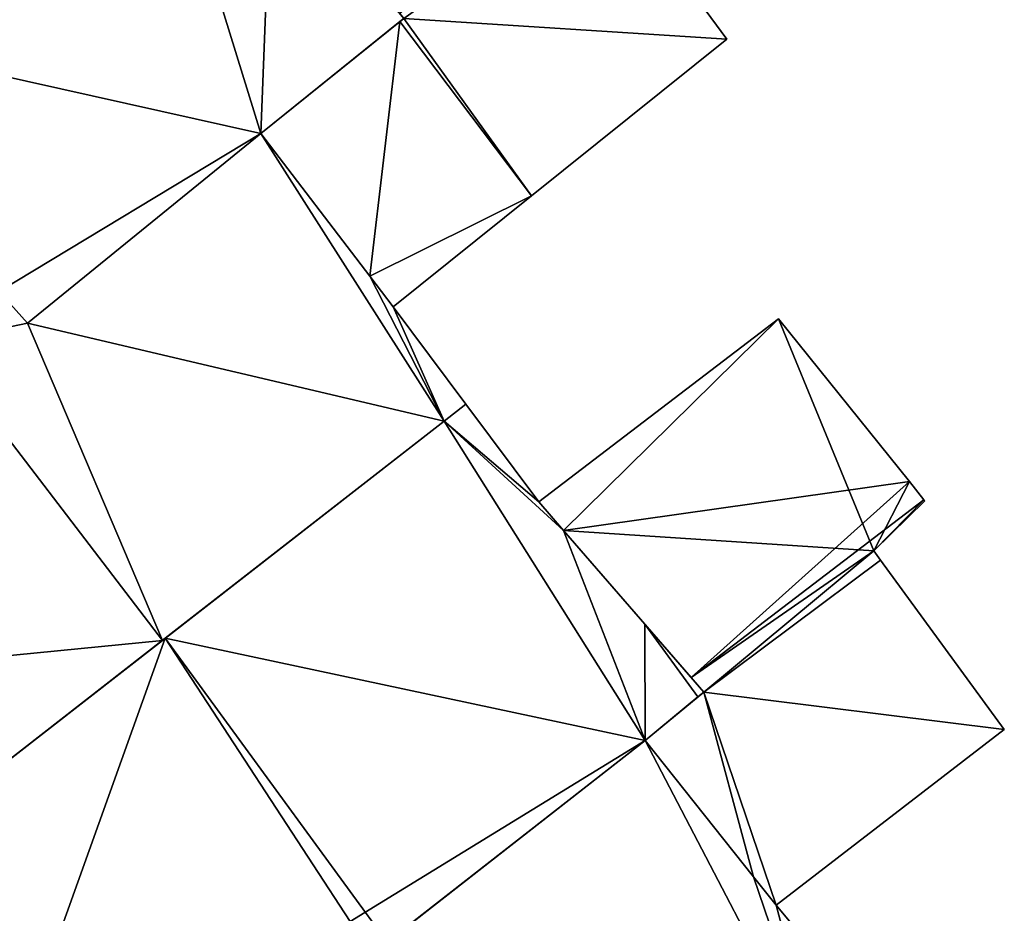
# Model space of a CAD drawing. Units: metres. Extents: x 71242 to 71884, y 355495 to 356005.
# Drawn here: x 71618 to 71634, y 355929 to 355944 of the extents above; entities that cross this region are included whole.
import ezdxf

# ---------------------------------------------------------------- set-up
doc = ezdxf.new("R2010")
doc.units = ezdxf.units.M
for name, color, linetype in [('FacadeFaces', 253, 'Continuous'), ('FloorBoundary', 4, 'Continuous'), ('FloorFaces', 253, 'Continuous'), ('OuterEaves', 4, 'Continuous'), ('RoofFaces', 24, 'Continuous'), ('RoofLines', 2, 'Continuous')]:
    doc.layers.add(name, color=color, linetype=linetype)

msp = doc.modelspace()

# ---------------------------------------------------------------- linework, layer by layer
at = {"layer": 'FacadeFaces'}
for points in [[(71619.457, 355948.82, 278.114), (71613.187, 355944.039, 271.015), (71613.187, 355944.039, 280.321), (71619.457, 355948.82, 278.114)], [(71619.457, 355948.82, 271.015), (71613.187, 355944.039, 271.015), (71619.457, 355948.82, 278.114), (71619.457, 355948.82, 271.015)], [(71629.206, 355943.74, 273.785), (71627.197, 355946.458, 270.956), (71627.197, 355946.458, 274.985), (71629.206, 355943.74, 273.785)], [(71629.206, 355943.74, 270.956), (71627.197, 355946.458, 270.956), (71629.206, 355943.74, 273.785), (71629.206, 355943.74, 270.956)], [(71621.507, 355942.179, 278.858), (71621.507, 355942.179, 271.015), (71623.866, 355944.083, 278.009), (71621.507, 355942.179, 278.858)], [(71621.507, 355942.179, 271.015), (71623.866, 355944.083, 271.015), (71623.866, 355944.083, 278.009), (71621.507, 355942.179, 271.015)], [(71623.802, 355944.031, 275.067), (71623.802, 355944.031, 270.956), (71621.507, 355942.179, 275.064), (71623.802, 355944.031, 275.067)], [(71623.802, 355944.031, 270.956), (71621.507, 355942.179, 270.956), (71621.507, 355942.179, 275.064), (71623.802, 355944.031, 270.956)], [(71623.866, 355944.083, 275.067), (71623.866, 355944.083, 270.956), (71623.802, 355944.031, 275.067), (71623.866, 355944.083, 275.067)], [(71623.866, 355944.083, 270.956), (71623.802, 355944.031, 270.956), (71623.802, 355944.031, 275.067), (71623.866, 355944.083, 270.956)], [(71625.978, 355941.149, 273.785), (71629.206, 355943.74, 270.956), (71629.206, 355943.74, 273.785), (71625.978, 355941.149, 273.785)], [(71625.978, 355941.149, 270.956), (71629.206, 355943.74, 270.956), (71625.978, 355941.149, 273.785), (71625.978, 355941.149, 270.956)], [(71617.649, 355939.048, 280.25), (71617.649, 355939.048, 271.015), (71621.507, 355942.179, 278.858), (71617.649, 355939.048, 280.25)], [(71617.649, 355939.048, 271.015), (71621.507, 355942.179, 271.015), (71621.507, 355942.179, 278.858), (71617.649, 355939.048, 271.015)], [(71621.507, 355942.179, 277.73), (71617.649, 355939.048, 271.054), (71617.649, 355939.048, 279.956), (71621.507, 355942.179, 277.73)], [(71621.507, 355942.179, 271.054), (71617.649, 355939.048, 271.054), (71621.507, 355942.179, 277.73), (71621.507, 355942.179, 271.054)], [(71623.305, 355939.823, 277.731), (71623.305, 355939.823, 271.054), (71621.507, 355942.179, 277.73), (71623.305, 355939.823, 277.731)], [(71623.305, 355939.823, 271.054), (71621.507, 355942.179, 271.054), (71621.507, 355942.179, 277.73), (71623.305, 355939.823, 271.054)], [(71621.507, 355942.179, 275.064), (71621.507, 355942.179, 270.956), (71623.305, 355939.823, 274.012), (71621.507, 355942.179, 275.064)], [(71621.507, 355942.179, 270.956), (71623.305, 355939.823, 270.956), (71623.305, 355939.823, 274.012), (71621.507, 355942.179, 270.956)], [(71623.693, 355939.315, 273.785), (71623.693, 355939.315, 270.956), (71625.978, 355941.149, 273.785), (71623.693, 355939.315, 273.785)], [(71623.693, 355939.315, 270.956), (71625.978, 355941.149, 270.956), (71625.978, 355941.149, 273.785), (71623.693, 355939.315, 270.956)], [(71623.693, 355939.315, 277.732), (71623.693, 355939.315, 271.054), (71623.305, 355939.823, 277.731), (71623.693, 355939.315, 277.732)], [(71623.693, 355939.315, 271.054), (71623.305, 355939.823, 271.054), (71623.305, 355939.823, 277.731), (71623.693, 355939.315, 271.054)], [(71623.305, 355939.823, 274.012), (71623.305, 355939.823, 270.956), (71623.693, 355939.315, 273.785), (71623.305, 355939.823, 274.012)], [(71623.305, 355939.823, 270.956), (71623.693, 355939.315, 270.956), (71623.693, 355939.315, 273.785), (71623.305, 355939.823, 270.956)], [(71617.177, 355939.569, 280.259), (71617.177, 355939.569, 271.015), (71617.649, 355939.048, 280.25), (71617.177, 355939.569, 280.259)], [(71617.177, 355939.569, 271.015), (71617.649, 355939.048, 271.015), (71617.649, 355939.048, 280.25), (71617.177, 355939.569, 271.015)], [(71617.649, 355939.048, 279.956), (71617.177, 355939.569, 271.054), (71617.177, 355939.569, 279.982), (71617.649, 355939.048, 279.956)], [(71617.649, 355939.048, 271.054), (71617.177, 355939.569, 271.054), (71617.649, 355939.048, 279.956), (71617.649, 355939.048, 271.054)], [(71624.891, 355937.708, 277.743), (71624.891, 355937.708, 271.054), (71623.693, 355939.315, 277.732), (71624.891, 355937.708, 277.743)], [(71624.891, 355937.708, 271.054), (71623.693, 355939.315, 271.054), (71623.693, 355939.315, 277.732), (71624.891, 355937.708, 271.054)], [(71630.057, 355939.118, 273.891), (71630.057, 355939.118, 270.858), (71626.096, 355936.092, 273.891), (71630.057, 355939.118, 273.891)], [(71630.057, 355939.118, 270.858), (71626.096, 355936.092, 270.858), (71626.096, 355936.092, 273.891), (71630.057, 355939.118, 270.858)], [(71632.22, 355936.427, 275.07), (71632.22, 355936.427, 270.858), (71630.057, 355939.118, 273.891), (71632.22, 355936.427, 275.07)], [(71632.22, 355936.427, 270.858), (71630.057, 355939.118, 270.858), (71630.057, 355939.118, 273.891), (71632.22, 355936.427, 270.858)], [(71624.891, 355937.708, 277.621), (71624.532, 355937.428, 270.938), (71624.532, 355937.428, 277.837), (71624.891, 355937.708, 277.621)], [(71624.891, 355937.708, 270.938), (71624.532, 355937.428, 270.938), (71624.891, 355937.708, 277.621), (71624.891, 355937.708, 270.938)], [(71624.532, 355937.428, 277.947), (71624.532, 355937.428, 271.054), (71624.891, 355937.708, 277.743), (71624.532, 355937.428, 277.947)], [(71624.532, 355937.428, 271.054), (71624.891, 355937.708, 271.054), (71624.891, 355937.708, 277.743), (71624.532, 355937.428, 271.054)], [(71626.096, 355936.092, 277.61), (71624.891, 355937.708, 270.938), (71624.891, 355937.708, 277.621), (71626.096, 355936.092, 277.61)], [(71626.096, 355936.092, 277.61), (71626.096, 355936.092, 270.938), (71624.891, 355937.708, 270.938), (71626.096, 355936.092, 277.61)], [(71619.878, 355933.804, 280.59), (71619.878, 355933.804, 271.054), (71624.532, 355937.428, 277.947), (71619.878, 355933.804, 280.59)], [(71619.878, 355933.804, 271.054), (71624.532, 355937.428, 271.054), (71624.532, 355937.428, 277.947), (71619.878, 355933.804, 271.054)], [(71624.532, 355937.428, 277.837), (71619.927, 355933.842, 270.938), (71619.927, 355933.842, 280.608), (71624.532, 355937.428, 277.837)], [(71624.532, 355937.428, 270.938), (71619.927, 355933.842, 270.938), (71624.532, 355937.428, 277.837), (71624.532, 355937.428, 270.938)], [(71632.461, 355936.127, 275.201), (71632.461, 355936.127, 270.858), (71632.22, 355936.427, 275.07), (71632.461, 355936.127, 275.201)], [(71632.461, 355936.127, 270.858), (71632.22, 355936.427, 270.858), (71632.22, 355936.427, 275.07), (71632.461, 355936.127, 270.858)], [(71626.504, 355935.622, 277.585), (71626.096, 355936.092, 270.938), (71626.096, 355936.092, 277.61), (71626.504, 355935.622, 277.585)], [(71626.504, 355935.622, 270.938), (71626.096, 355936.092, 270.938), (71626.504, 355935.622, 277.585), (71626.504, 355935.622, 270.938)], [(71626.096, 355936.092, 273.891), (71626.504, 355935.622, 270.858), (71626.504, 355935.622, 274.103), (71626.096, 355936.092, 273.891)], [(71626.096, 355936.092, 270.858), (71626.504, 355935.622, 270.858), (71626.096, 355936.092, 273.891), (71626.096, 355936.092, 270.858)], [(71631.631, 355935.282, 275.143), (71632.475, 355936.109, 270.858), (71632.475, 355936.109, 275.193), (71631.631, 355935.282, 275.143)], [(71631.631, 355935.282, 275.143), (71631.631, 355935.282, 270.858), (71632.475, 355936.109, 270.858), (71631.631, 355935.282, 275.143)], [(71632.475, 355936.109, 275.193), (71632.461, 355936.127, 270.858), (71632.461, 355936.127, 275.201), (71632.475, 355936.109, 275.193)], [(71632.475, 355936.109, 270.858), (71632.461, 355936.127, 270.858), (71632.475, 355936.109, 275.193), (71632.475, 355936.109, 270.858)], [(71627.85, 355934.072, 277.503), (71626.504, 355935.622, 270.938), (71626.504, 355935.622, 277.585), (71627.85, 355934.072, 277.503)], [(71627.85, 355934.072, 270.938), (71626.504, 355935.622, 270.938), (71627.85, 355934.072, 277.503), (71627.85, 355934.072, 270.938)], [(71626.504, 355935.622, 274.103), (71628.615, 355933.19, 270.858), (71628.615, 355933.19, 275.201), (71626.504, 355935.622, 274.103)], [(71626.504, 355935.622, 270.858), (71628.615, 355933.19, 270.858), (71626.504, 355935.622, 274.103), (71626.504, 355935.622, 270.858)], [(71631.741, 355935.131, 275.08), (71631.631, 355935.282, 270.858), (71631.631, 355935.282, 275.143), (71631.741, 355935.131, 275.08)], [(71631.741, 355935.131, 270.858), (71631.631, 355935.282, 270.858), (71631.741, 355935.131, 275.08), (71631.741, 355935.131, 270.858)], [(71633.789, 355932.329, 273.895), (71631.741, 355935.131, 270.858), (71631.741, 355935.131, 275.08), (71633.789, 355932.329, 273.895)], [(71633.789, 355932.329, 270.858), (71631.741, 355935.131, 270.858), (71633.789, 355932.329, 273.895), (71633.789, 355932.329, 270.858)], [(71628.823, 355932.95, 277.443), (71627.85, 355934.072, 270.938), (71627.85, 355934.072, 277.503), (71628.823, 355932.95, 277.443)], [(71628.823, 355932.95, 270.938), (71627.85, 355934.072, 270.938), (71628.823, 355932.95, 277.443), (71628.823, 355932.95, 270.938)], [(71619.927, 355933.842, 280.608), (71619.927, 355933.842, 270.938), (71614.846, 355929.884, 277.55), (71619.927, 355933.842, 280.608)], [(71619.927, 355933.842, 270.938), (71614.846, 355929.884, 270.938), (71614.846, 355929.884, 277.55), (71619.927, 355933.842, 270.938)], [(71614.846, 355929.884, 277.732), (71619.878, 355933.804, 271.054), (71619.878, 355933.804, 280.59), (71614.846, 355929.884, 277.732)], [(71614.846, 355929.884, 271.054), (71619.878, 355933.804, 271.054), (71614.846, 355929.884, 277.732), (71614.846, 355929.884, 271.054)], [(71628.615, 355933.19, 275.201), (71628.615, 355933.19, 270.858), (71628.823, 355932.95, 275.093), (71628.615, 355933.19, 275.201)], [(71628.615, 355933.19, 270.858), (71628.823, 355932.95, 270.858), (71628.823, 355932.95, 275.093), (71628.615, 355933.19, 270.858)], [(71628.823, 355932.95, 275.093), (71628.823, 355932.95, 270.858), (71627.857, 355932.152, 275.076), (71628.823, 355932.95, 275.093)], [(71628.823, 355932.95, 270.858), (71627.857, 355932.152, 270.858), (71627.857, 355932.152, 275.076), (71628.823, 355932.95, 270.858)], [(71628.726, 355932.87, 277.503), (71628.726, 355932.87, 270.938), (71628.823, 355932.95, 277.443), (71628.726, 355932.87, 277.503)], [(71628.726, 355932.87, 270.938), (71628.823, 355932.95, 270.938), (71628.823, 355932.95, 277.443), (71628.726, 355932.87, 270.938)], [(71627.857, 355932.152, 278.037), (71627.857, 355932.152, 270.938), (71628.726, 355932.87, 277.503), (71627.857, 355932.152, 278.037)], [(71627.857, 355932.152, 270.938), (71628.726, 355932.87, 270.938), (71628.726, 355932.87, 277.503), (71627.857, 355932.152, 270.938)], [(71630.018, 355929.428, 273.889), (71633.789, 355932.329, 270.858), (71633.789, 355932.329, 273.895), (71630.018, 355929.428, 273.889)], [(71630.018, 355929.428, 270.858), (71633.789, 355932.329, 270.858), (71630.018, 355929.428, 273.889), (71630.018, 355929.428, 270.858)], [(71627.857, 355932.152, 277.501), (71623.363, 355928.639, 270.899), (71623.363, 355928.639, 280.543), (71627.857, 355932.152, 277.501)], [(71627.857, 355932.152, 270.899), (71623.363, 355928.639, 270.899), (71627.857, 355932.152, 277.501), (71627.857, 355932.152, 270.899)], [(71623.591, 355928.817, 280.608), (71623.591, 355928.817, 270.938), (71627.857, 355932.152, 278.037), (71623.591, 355928.817, 280.608)], [(71623.591, 355928.817, 270.938), (71627.857, 355932.152, 270.938), (71627.857, 355932.152, 278.037), (71623.591, 355928.817, 270.938)], [(71629.644, 355929.899, 277.444), (71627.857, 355932.152, 270.899), (71627.857, 355932.152, 277.501), (71629.644, 355929.899, 277.444)], [(71629.644, 355929.899, 270.899), (71627.857, 355932.152, 270.899), (71629.644, 355929.899, 277.444), (71629.644, 355929.899, 270.899)], [(71627.857, 355932.152, 275.076), (71627.857, 355932.152, 270.858), (71629.644, 355929.899, 274.095), (71627.857, 355932.152, 275.076)], [(71627.857, 355932.152, 270.858), (71629.644, 355929.899, 270.858), (71629.644, 355929.899, 274.095), (71627.857, 355932.152, 270.858)], [(71630.018, 355929.428, 277.432), (71629.644, 355929.899, 270.899), (71629.644, 355929.899, 277.444), (71630.018, 355929.428, 277.432)], [(71630.018, 355929.428, 270.899), (71629.644, 355929.899, 270.899), (71630.018, 355929.428, 277.432), (71630.018, 355929.428, 270.899)], [(71629.644, 355929.899, 274.095), (71629.644, 355929.899, 270.858), (71630.018, 355929.428, 273.889), (71629.644, 355929.899, 274.095)], [(71629.644, 355929.899, 270.858), (71630.018, 355929.428, 270.858), (71630.018, 355929.428, 273.889), (71629.644, 355929.899, 270.858)], [(71631.749, 355927.344, 277.345), (71630.018, 355929.428, 270.899), (71630.018, 355929.428, 277.432), (71631.749, 355927.344, 277.345)], [(71631.749, 355927.344, 270.899), (71630.018, 355929.428, 270.899), (71631.749, 355927.344, 277.345), (71631.749, 355927.344, 270.899)]]:
    msp.add_3dface(points, dxfattribs=at)
at = {"layer": 'FloorBoundary'}
for points in [[(71610.553, 355934.187, 271.015), (71611.517, 355934.928, 271.015), (71611.461, 355935.035, 271.015), (71617.002, 355939.43, 271.015), (71617.177, 355939.569, 271.015), (71617.649, 355939.048, 271.015), (71621.507, 355942.179, 271.015), (71623.866, 355944.083, 271.015), (71621.679, 355946.725, 271.015), (71621.245, 355947.249, 271.015), (71619.794, 355949.077, 271.015), (71619.457, 355948.82, 271.015), (71613.187, 355944.039, 271.015), (71609.797, 355941.454, 271.015), (71609.291, 355941.068, 271.015), (71609.3, 355941.056, 271.015), (71610.617, 355939.284, 271.015), (71608.116, 355937.256, 271.015), (71610.553, 355934.187, 271.015)], [(71627.015, 355946.704, 270.956), (71627.272, 355946.938, 270.956), (71627.487, 355947.1, 270.956), (71627.472, 355947.12, 270.956), (71623.799, 355944.164, 270.956), (71623.866, 355944.083, 270.956), (71623.802, 355944.031, 270.956), (71621.507, 355942.179, 270.956), (71623.305, 355939.823, 270.956), (71623.693, 355939.315, 270.956), (71625.978, 355941.149, 270.956), (71629.206, 355943.74, 270.956), (71627.197, 355946.458, 270.956), (71627.015, 355946.704, 270.956)], [(71611.461, 355935.035, 271.054), (71611.517, 355934.928, 271.054), (71612.937, 355933.117, 271.054), (71612.603, 355932.816, 271.054), (71614.846, 355929.884, 271.054), (71619.878, 355933.804, 271.054), (71624.532, 355937.428, 271.054), (71624.891, 355937.708, 271.054), (71623.693, 355939.315, 271.054), (71623.305, 355939.823, 271.054), (71621.507, 355942.179, 271.054), (71617.649, 355939.048, 271.054), (71617.177, 355939.569, 271.054), (71616.113, 355938.725, 271.054), (71611.461, 355935.035, 271.054)], [(71632.475, 355936.109, 270.858), (71632.461, 355936.127, 270.858), (71632.22, 355936.427, 270.858), (71630.057, 355939.118, 270.858), (71626.096, 355936.092, 270.858), (71626.504, 355935.622, 270.858), (71628.615, 355933.19, 270.858), (71628.823, 355932.95, 270.858), (71627.857, 355932.152, 270.858), (71629.644, 355929.899, 270.858), (71630.018, 355929.428, 270.858), (71633.789, 355932.329, 270.858), (71631.741, 355935.131, 270.858), (71631.631, 355935.282, 270.858), (71632.475, 355936.109, 270.858)], [(71624.891, 355937.708, 270.938), (71624.532, 355937.428, 270.938), (71619.927, 355933.842, 270.938), (71614.846, 355929.884, 270.938), (71617.108, 355926.928, 270.938), (71617.57, 355927.267, 270.938), (71618.604, 355925.702, 270.938), (71622.981, 355929.16, 270.938), (71623.349, 355928.628, 270.938), (71623.591, 355928.817, 270.938), (71627.857, 355932.152, 270.938), (71628.726, 355932.87, 270.938), (71628.823, 355932.95, 270.938), (71627.85, 355934.072, 270.938), (71626.504, 355935.622, 270.938), (71626.096, 355936.092, 270.938), (71624.891, 355937.708, 270.938)], [(71618.364, 355925.506, 270.899), (71622.413, 355919.993, 270.899), (71623.054, 355920.53, 270.899), (71623.474, 355920.848, 270.899), (71624.244, 355921.43, 270.899), (71627.059, 355923.606, 270.899), (71630.8, 355926.499, 270.899), (71631.289, 355926.877, 270.899), (71631.779, 355927.308, 270.899), (71631.749, 355927.344, 270.899), (71630.018, 355929.428, 270.899), (71629.644, 355929.899, 270.899), (71627.857, 355932.152, 270.899), (71623.363, 355928.639, 270.899), (71623.349, 355928.628, 270.899), (71622.981, 355929.16, 270.899), (71618.604, 355925.702, 270.899), (71618.364, 355925.506, 270.899)]]:
    msp.add_polyline3d(points, dxfattribs=at)
at = {"layer": 'FloorFaces'}
for points in [[(71621.507, 355942.179, 271.015), (71613.187, 355944.039, 271.015), (71619.457, 355948.82, 271.015), (71621.507, 355942.179, 271.015)], [(71621.507, 355942.179, 271.015), (71619.457, 355948.82, 271.015), (71621.679, 355946.725, 271.015), (71621.507, 355942.179, 271.015)], [(71621.507, 355942.179, 271.015), (71621.679, 355946.725, 271.015), (71623.866, 355944.083, 271.015), (71621.507, 355942.179, 271.015)], [(71623.866, 355944.083, 270.956), (71627.197, 355946.458, 270.956), (71629.206, 355943.74, 270.956), (71623.866, 355944.083, 270.956)], [(71617.177, 355939.569, 271.015), (71613.187, 355944.039, 271.015), (71621.507, 355942.179, 271.015), (71617.177, 355939.569, 271.015)], [(71623.802, 355944.031, 270.956), (71623.305, 355939.823, 270.956), (71621.507, 355942.179, 270.956), (71623.802, 355944.031, 270.956)], [(71623.802, 355944.031, 270.956), (71625.978, 355941.149, 270.956), (71623.305, 355939.823, 270.956), (71623.802, 355944.031, 270.956)], [(71623.866, 355944.083, 270.956), (71625.978, 355941.149, 270.956), (71623.802, 355944.031, 270.956), (71623.866, 355944.083, 270.956)], [(71623.866, 355944.083, 270.956), (71629.206, 355943.74, 270.956), (71625.978, 355941.149, 270.956), (71623.866, 355944.083, 270.956)], [(71617.177, 355939.569, 271.015), (71621.507, 355942.179, 271.015), (71617.649, 355939.048, 271.015), (71617.177, 355939.569, 271.015)], [(71624.532, 355937.428, 271.054), (71617.649, 355939.048, 271.054), (71621.507, 355942.179, 271.054), (71624.532, 355937.428, 271.054)], [(71624.532, 355937.428, 271.054), (71621.507, 355942.179, 271.054), (71623.305, 355939.823, 271.054), (71624.532, 355937.428, 271.054)], [(71623.305, 355939.823, 270.956), (71625.978, 355941.149, 270.956), (71623.693, 355939.315, 270.956), (71623.305, 355939.823, 270.956)], [(71624.532, 355937.428, 271.054), (71623.305, 355939.823, 271.054), (71623.693, 355939.315, 271.054), (71624.532, 355937.428, 271.054)], [(71617.649, 355939.048, 271.054), (71616.113, 355938.725, 271.054), (71617.177, 355939.569, 271.054), (71617.649, 355939.048, 271.054)], [(71624.532, 355937.428, 271.054), (71623.693, 355939.315, 271.054), (71624.891, 355937.708, 271.054), (71624.532, 355937.428, 271.054)], [(71630.057, 355939.118, 270.858), (71626.504, 355935.622, 270.858), (71626.096, 355936.092, 270.858), (71630.057, 355939.118, 270.858)], [(71630.057, 355939.118, 270.858), (71631.631, 355935.282, 270.858), (71626.504, 355935.622, 270.858), (71630.057, 355939.118, 270.858)], [(71632.22, 355936.427, 270.858), (71631.631, 355935.282, 270.858), (71630.057, 355939.118, 270.858), (71632.22, 355936.427, 270.858)], [(71619.878, 355933.804, 271.054), (71616.113, 355938.725, 271.054), (71617.649, 355939.048, 271.054), (71619.878, 355933.804, 271.054)], [(71619.878, 355933.804, 271.054), (71617.649, 355939.048, 271.054), (71624.532, 355937.428, 271.054), (71619.878, 355933.804, 271.054)], [(71612.937, 355933.117, 271.054), (71616.113, 355938.725, 271.054), (71619.878, 355933.804, 271.054), (71612.937, 355933.117, 271.054)], [(71624.891, 355937.708, 270.938), (71626.096, 355936.092, 270.938), (71624.532, 355937.428, 270.938), (71624.891, 355937.708, 270.938)], [(71624.532, 355937.428, 270.938), (71627.857, 355932.152, 270.938), (71619.927, 355933.842, 270.938), (71624.532, 355937.428, 270.938)], [(71624.532, 355937.428, 270.938), (71626.504, 355935.622, 270.938), (71627.857, 355932.152, 270.938), (71624.532, 355937.428, 270.938)], [(71624.532, 355937.428, 270.938), (71626.096, 355936.092, 270.938), (71626.504, 355935.622, 270.938), (71624.532, 355937.428, 270.938)], [(71632.461, 355936.127, 270.858), (71631.631, 355935.282, 270.858), (71632.22, 355936.427, 270.858), (71632.461, 355936.127, 270.858)], [(71632.475, 355936.109, 270.858), (71631.631, 355935.282, 270.858), (71632.461, 355936.127, 270.858), (71632.475, 355936.109, 270.858)], [(71627.857, 355932.152, 270.938), (71626.504, 355935.622, 270.938), (71627.85, 355934.072, 270.938), (71627.857, 355932.152, 270.938)], [(71626.504, 355935.622, 270.858), (71631.631, 355935.282, 270.858), (71628.615, 355933.19, 270.858), (71626.504, 355935.622, 270.858)], [(71628.615, 355933.19, 270.858), (71631.631, 355935.282, 270.858), (71628.823, 355932.95, 270.858), (71628.615, 355933.19, 270.858)], [(71628.823, 355932.95, 270.858), (71631.631, 355935.282, 270.858), (71631.741, 355935.131, 270.858), (71628.823, 355932.95, 270.858)], [(71628.823, 355932.95, 270.858), (71631.741, 355935.131, 270.858), (71633.789, 355932.329, 270.858), (71628.823, 355932.95, 270.858)], [(71627.857, 355932.152, 270.938), (71627.85, 355934.072, 270.938), (71628.726, 355932.87, 270.938), (71627.857, 355932.152, 270.938)], [(71628.726, 355932.87, 270.938), (71627.85, 355934.072, 270.938), (71628.823, 355932.95, 270.938), (71628.726, 355932.87, 270.938)], [(71612.937, 355933.117, 271.054), (71619.878, 355933.804, 271.054), (71614.846, 355929.884, 271.054), (71612.937, 355933.117, 271.054)], [(71619.927, 355933.842, 270.938), (71617.57, 355927.267, 270.938), (71614.846, 355929.884, 270.938), (71619.927, 355933.842, 270.938)], [(71619.927, 355933.842, 270.938), (71622.981, 355929.16, 270.938), (71617.57, 355927.267, 270.938), (71619.927, 355933.842, 270.938)], [(71619.927, 355933.842, 270.938), (71627.857, 355932.152, 270.938), (71622.981, 355929.16, 270.938), (71619.927, 355933.842, 270.938)], [(71628.823, 355932.95, 270.858), (71629.644, 355929.899, 270.858), (71627.857, 355932.152, 270.858), (71628.823, 355932.95, 270.858)], [(71628.823, 355932.95, 270.858), (71630.018, 355929.428, 270.858), (71629.644, 355929.899, 270.858), (71628.823, 355932.95, 270.858)], [(71628.823, 355932.95, 270.858), (71633.789, 355932.329, 270.858), (71630.018, 355929.428, 270.858), (71628.823, 355932.95, 270.858)], [(71622.981, 355929.16, 270.938), (71627.857, 355932.152, 270.938), (71623.591, 355928.817, 270.938), (71622.981, 355929.16, 270.938)], [(71630.8, 355926.499, 270.899), (71623.363, 355928.639, 270.899), (71627.857, 355932.152, 270.899), (71630.8, 355926.499, 270.899)], [(71630.8, 355926.499, 270.899), (71627.857, 355932.152, 270.899), (71629.644, 355929.899, 270.899), (71630.8, 355926.499, 270.899)], [(71614.846, 355929.884, 270.938), (71617.57, 355927.267, 270.938), (71617.108, 355926.928, 270.938), (71614.846, 355929.884, 270.938)], [(71630.8, 355926.499, 270.899), (71629.644, 355929.899, 270.899), (71630.018, 355929.428, 270.899), (71630.8, 355926.499, 270.899)], [(71630.8, 355926.499, 270.899), (71630.018, 355929.428, 270.899), (71631.749, 355927.344, 270.899), (71630.8, 355926.499, 270.899)]]:
    msp.add_3dface(points, dxfattribs=at)
at = {"layer": 'OuterEaves'}
for points in [[(71623.866, 355944.083, 278.009), (71621.679, 355946.725, 278.009), (71621.245, 355947.249, 278.009), (71619.794, 355949.077, 277.996), (71619.457, 355948.82, 278.114), (71613.187, 355944.039, 280.321), (71609.797, 355941.454, 279.128), (71609.291, 355941.068, 278.95), (71609.3, 355941.056, 278.95), (71610.617, 355939.284, 278.918), (71608.116, 355937.256, 278.016), (71610.553, 355934.187, 277.993), (71611.517, 355934.928, 278.334), (71611.461, 355935.035, 278.341), (71617.002, 355939.43, 280.321), (71617.177, 355939.569, 280.259), (71617.649, 355939.048, 280.25), (71621.507, 355942.179, 278.858), (71623.866, 355944.083, 278.009)], [(71627.487, 355947.1, 275.098), (71627.472, 355947.12, 275.107), (71623.799, 355944.164, 275.105), (71623.866, 355944.083, 275.067), (71623.802, 355944.031, 275.067), (71621.507, 355942.179, 275.064), (71623.305, 355939.823, 274.012), (71623.693, 355939.315, 273.785), (71625.978, 355941.149, 273.785), (71629.206, 355943.74, 273.785), (71627.197, 355946.458, 274.985), (71627.015, 355946.704, 275.093), (71627.272, 355946.938, 275.101), (71627.487, 355947.1, 275.098)], [(71624.891, 355937.708, 277.743), (71623.693, 355939.315, 277.732), (71623.305, 355939.823, 277.731), (71621.507, 355942.179, 277.73), (71617.649, 355939.048, 279.956), (71617.177, 355939.569, 279.982), (71616.113, 355938.725, 280.59), (71611.461, 355935.035, 277.929), (71611.517, 355934.928, 277.92), (71612.937, 355933.117, 277.933), (71612.603, 355932.816, 277.732), (71614.846, 355929.884, 277.732), (71619.878, 355933.804, 280.59), (71624.532, 355937.428, 277.947), (71624.891, 355937.708, 277.743)], [(71628.823, 355932.95, 275.093), (71627.857, 355932.152, 275.076), (71629.644, 355929.899, 274.095), (71630.018, 355929.428, 273.889), (71633.789, 355932.329, 273.895), (71631.741, 355935.131, 275.08), (71631.631, 355935.282, 275.143), (71632.475, 355936.109, 275.193), (71632.461, 355936.127, 275.201), (71632.22, 355936.427, 275.07), (71630.057, 355939.118, 273.891), (71626.096, 355936.092, 273.891), (71626.504, 355935.622, 274.103), (71628.615, 355933.19, 275.201), (71628.823, 355932.95, 275.093)], [(71618.604, 355925.702, 277.822), (71622.981, 355929.16, 280.47), (71623.349, 355928.628, 280.463), (71623.591, 355928.817, 280.608), (71627.857, 355932.152, 278.037), (71628.726, 355932.87, 277.503), (71628.823, 355932.95, 277.443), (71627.85, 355934.072, 277.503), (71626.504, 355935.622, 277.585), (71626.096, 355936.092, 277.61), (71624.891, 355937.708, 277.621), (71624.532, 355937.428, 277.837), (71619.927, 355933.842, 280.608), (71614.846, 355929.884, 277.55), (71617.108, 355926.928, 277.591), (71617.57, 355927.267, 277.863), (71618.604, 355925.702, 277.822)], [(71630.8, 355926.499, 278.02), (71631.289, 355926.877, 277.691), (71631.779, 355927.308, 277.344), (71631.749, 355927.344, 277.345), (71630.018, 355929.428, 277.432), (71629.644, 355929.899, 277.444), (71627.857, 355932.152, 277.501), (71623.363, 355928.639, 280.543), (71623.349, 355928.628, 280.533), (71622.981, 355929.16, 280.543), (71618.604, 355925.702, 277.569), (71618.364, 355925.506, 277.404), (71622.413, 355919.993, 277.404), (71623.054, 355920.53, 277.849), (71623.474, 355920.848, 278.13), (71624.244, 355921.43, 278.645), (71627.059, 355923.606, 280.542), (71630.8, 355926.499, 278.02)]]:
    msp.add_polyline3d(points, dxfattribs=at)
at = {"layer": 'RoofFaces'}
for points in [[(71613.187, 355944.039, 280.321), (71621.507, 355942.179, 278.858), (71619.457, 355948.82, 278.114), (71613.187, 355944.039, 280.321)], [(71619.457, 355948.82, 278.114), (71621.507, 355942.179, 278.858), (71621.679, 355946.725, 278.009), (71619.457, 355948.82, 278.114)], [(71621.679, 355946.725, 278.009), (71621.507, 355942.179, 278.858), (71623.866, 355944.083, 278.009), (71621.679, 355946.725, 278.009)], [(71629.206, 355943.74, 273.785), (71627.197, 355946.458, 274.985), (71623.866, 355944.083, 275.067), (71629.206, 355943.74, 273.785)], [(71617.177, 355939.569, 280.259), (71621.507, 355942.179, 278.858), (71613.187, 355944.039, 280.321), (71617.177, 355939.569, 280.259)], [(71621.507, 355942.179, 275.064), (71623.305, 355939.823, 274.012), (71623.802, 355944.031, 275.067), (71621.507, 355942.179, 275.064)], [(71623.305, 355939.823, 274.012), (71625.978, 355941.149, 273.785), (71623.802, 355944.031, 275.067), (71623.305, 355939.823, 274.012)], [(71623.802, 355944.031, 275.067), (71625.978, 355941.149, 273.785), (71623.866, 355944.083, 275.067), (71623.802, 355944.031, 275.067)], [(71625.978, 355941.149, 273.785), (71629.206, 355943.74, 273.785), (71623.866, 355944.083, 275.067), (71625.978, 355941.149, 273.785)], [(71617.649, 355939.048, 280.25), (71621.507, 355942.179, 278.858), (71617.177, 355939.569, 280.259), (71617.649, 355939.048, 280.25)], [(71617.649, 355939.048, 279.956), (71624.532, 355937.428, 277.947), (71621.507, 355942.179, 277.73), (71617.649, 355939.048, 279.956)], [(71621.507, 355942.179, 277.73), (71624.532, 355937.428, 277.947), (71623.305, 355939.823, 277.731), (71621.507, 355942.179, 277.73)], [(71623.693, 355939.315, 273.785), (71625.978, 355941.149, 273.785), (71623.305, 355939.823, 274.012), (71623.693, 355939.315, 273.785)], [(71623.305, 355939.823, 277.731), (71624.532, 355937.428, 277.947), (71623.693, 355939.315, 277.732), (71623.305, 355939.823, 277.731)], [(71617.177, 355939.569, 279.982), (71616.113, 355938.725, 280.59), (71617.649, 355939.048, 279.956), (71617.177, 355939.569, 279.982)], [(71623.693, 355939.315, 277.732), (71624.532, 355937.428, 277.947), (71624.891, 355937.708, 277.743), (71623.693, 355939.315, 277.732)], [(71626.096, 355936.092, 273.891), (71626.504, 355935.622, 274.103), (71630.057, 355939.118, 273.891), (71626.096, 355936.092, 273.891)], [(71630.057, 355939.118, 273.891), (71626.504, 355935.622, 274.103), (71632.22, 355936.427, 275.07), (71630.057, 355939.118, 273.891)], [(71616.113, 355938.725, 280.59), (71619.878, 355933.804, 280.59), (71617.649, 355939.048, 279.956), (71616.113, 355938.725, 280.59)], [(71619.878, 355933.804, 280.59), (71624.532, 355937.428, 277.947), (71617.649, 355939.048, 279.956), (71619.878, 355933.804, 280.59)], [(71612.937, 355933.117, 277.933), (71619.878, 355933.804, 280.59), (71616.113, 355938.725, 280.59), (71612.937, 355933.117, 277.933)], [(71624.891, 355937.708, 277.621), (71624.532, 355937.428, 277.837), (71626.096, 355936.092, 277.61), (71624.891, 355937.708, 277.621)], [(71624.532, 355937.428, 277.837), (71619.927, 355933.842, 280.608), (71627.857, 355932.152, 278.037), (71624.532, 355937.428, 277.837)], [(71626.504, 355935.622, 277.585), (71624.532, 355937.428, 277.837), (71627.857, 355932.152, 278.037), (71626.504, 355935.622, 277.585)], [(71626.096, 355936.092, 277.61), (71624.532, 355937.428, 277.837), (71626.504, 355935.622, 277.585), (71626.096, 355936.092, 277.61)], [(71626.504, 355935.622, 274.103), (71628.615, 355933.19, 275.201), (71632.22, 355936.427, 275.07), (71626.504, 355935.622, 274.103)], [(71632.22, 355936.427, 275.07), (71628.615, 355933.19, 275.201), (71632.461, 355936.127, 275.201), (71632.22, 355936.427, 275.07)], [(71632.461, 355936.127, 275.201), (71628.615, 355933.19, 275.201), (71631.631, 355935.282, 275.143), (71632.461, 355936.127, 275.201)], [(71632.475, 355936.109, 275.193), (71632.461, 355936.127, 275.201), (71631.631, 355935.282, 275.143), (71632.475, 355936.109, 275.193)], [(71627.85, 355934.072, 277.503), (71626.504, 355935.622, 277.585), (71627.857, 355932.152, 278.037), (71627.85, 355934.072, 277.503)], [(71631.631, 355935.282, 275.143), (71628.615, 355933.19, 275.201), (71628.823, 355932.95, 275.093), (71631.631, 355935.282, 275.143)], [(71631.741, 355935.131, 275.08), (71631.631, 355935.282, 275.143), (71628.823, 355932.95, 275.093), (71631.741, 355935.131, 275.08)], [(71633.789, 355932.329, 273.895), (71631.741, 355935.131, 275.08), (71628.823, 355932.95, 275.093), (71633.789, 355932.329, 273.895)], [(71628.726, 355932.87, 277.503), (71627.85, 355934.072, 277.503), (71627.857, 355932.152, 278.037), (71628.726, 355932.87, 277.503)], [(71628.823, 355932.95, 277.443), (71627.85, 355934.072, 277.503), (71628.726, 355932.87, 277.503), (71628.823, 355932.95, 277.443)], [(71614.846, 355929.884, 277.732), (71619.878, 355933.804, 280.59), (71612.937, 355933.117, 277.933), (71614.846, 355929.884, 277.732)], [(71614.846, 355929.884, 277.55), (71617.57, 355927.267, 277.863), (71619.927, 355933.842, 280.608), (71614.846, 355929.884, 277.55)], [(71619.927, 355933.842, 280.608), (71617.57, 355927.267, 277.863), (71622.981, 355929.16, 280.47), (71619.927, 355933.842, 280.608)], [(71623.591, 355928.817, 280.608), (71619.927, 355933.842, 280.608), (71622.981, 355929.16, 280.47), (71623.591, 355928.817, 280.608)], [(71627.857, 355932.152, 278.037), (71619.927, 355933.842, 280.608), (71623.591, 355928.817, 280.608), (71627.857, 355932.152, 278.037)], [(71627.857, 355932.152, 275.076), (71629.644, 355929.899, 274.095), (71628.823, 355932.95, 275.093), (71627.857, 355932.152, 275.076)], [(71629.644, 355929.899, 274.095), (71630.018, 355929.428, 273.889), (71628.823, 355932.95, 275.093), (71629.644, 355929.899, 274.095)], [(71630.018, 355929.428, 273.889), (71633.789, 355932.329, 273.895), (71628.823, 355932.95, 275.093), (71630.018, 355929.428, 273.889)], [(71627.857, 355932.152, 277.501), (71623.363, 355928.639, 280.543), (71630.8, 355926.499, 278.02), (71627.857, 355932.152, 277.501)], [(71629.644, 355929.899, 277.444), (71627.857, 355932.152, 277.501), (71630.8, 355926.499, 278.02), (71629.644, 355929.899, 277.444)], [(71617.108, 355926.928, 277.591), (71617.57, 355927.267, 277.863), (71614.846, 355929.884, 277.55), (71617.108, 355926.928, 277.591)], [(71630.018, 355929.428, 277.432), (71629.644, 355929.899, 277.444), (71630.8, 355926.499, 278.02), (71630.018, 355929.428, 277.432)], [(71631.749, 355927.344, 277.345), (71630.018, 355929.428, 277.432), (71630.8, 355926.499, 278.02), (71631.749, 355927.344, 277.345)]]:
    msp.add_3dface(points, dxfattribs=at)
at = {"layer": 'RoofLines'}
for points in [[(71616.113, 355938.725, 280.59), (71619.878, 355933.804, 280.59)], [(71632.461, 355936.127, 275.201), (71628.615, 355933.19, 275.201)], [(71623.591, 355928.817, 280.608), (71619.927, 355933.842, 280.608)]]:
    msp.add_polyline3d(points, dxfattribs=at)

doc.saveas('drawing.dxf')
